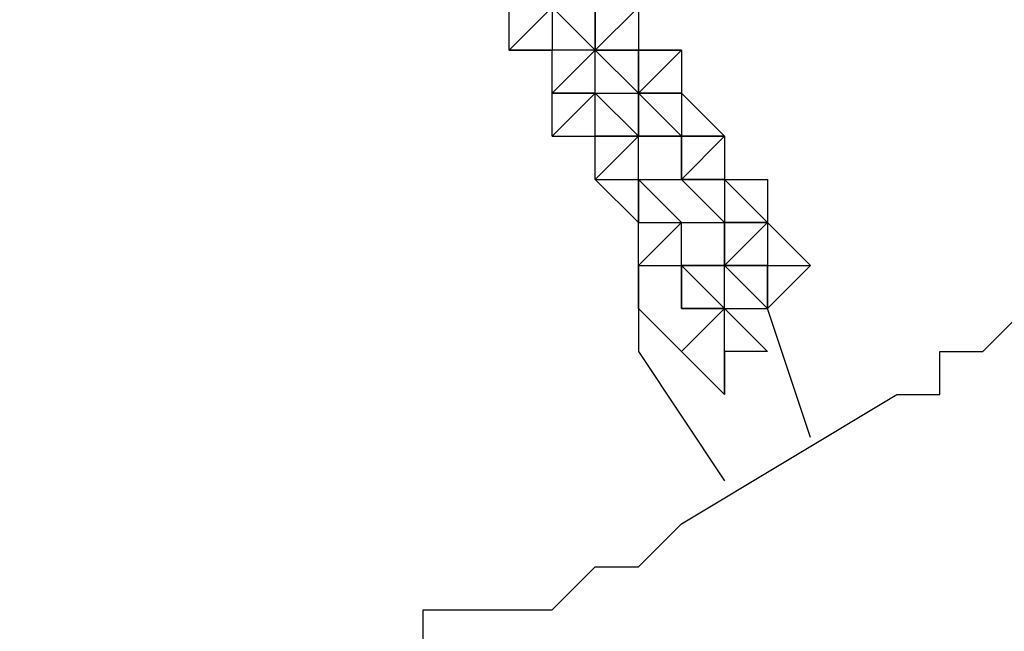
# Model space of a CAD drawing. Units: millimetres. Extents: x -39 to 120, y 71 to 267.
# Drawn here: x 40 to 41, y 151 to 152 of the extents above; entities that cross this region are included whole.
import ezdxf

# ---------------------------------------------------------------- set-up
doc = ezdxf.new("R2010")
doc.units = ezdxf.units.MM
doc.header["$MEASUREMENT"] = 0
doc.layers.add('Ebene 1', color=7, linetype='Continuous', lineweight=0)

msp = doc.modelspace()

# ---------------------------------------------------------------- linework, layer by layer
at = {"layer": 'Ebene 1', "color": 18, "lineweight": 25, "true_color": 0x000000}
for points in [[(46.319, 158.7155), (46.319, 158.7155), (21.1305, 144.181), (21.1305, 144.181)], [(21.5538, 142.8404), (21.5538, 142.8404), (47.2362, 157.6572), (47.2362, 157.6572)], [(50.4113, 152.1538), (50.4113, 152.1538), (24.6583, 137.4076), (24.6583, 137.4076)], [(40.604, 151.7305), (40.604, 151.7305), (40.6745, 151.801), (40.6745, 151.801)], [(40.604, 151.7305), (40.604, 151.7305), (40.604, 151.801), (40.604, 151.801)], [(40.7451, 151.7305), (40.7451, 151.7305), (40.6745, 151.801), (40.6745, 151.801)], [(40.6745, 151.801), (40.6745, 151.801), (40.6745, 151.7305), (40.6745, 151.7305)], [(40.7451, 151.7305), (40.7451, 151.7305), (40.7451, 151.801), (40.7451, 151.801)], [(40.7451, 151.7305), (40.7451, 151.7305), (40.7451, 151.801), (40.7451, 151.801)], [(40.7451, 151.7305), (40.7451, 151.7305), (40.7451, 151.801), (40.7451, 151.801)], [(40.7451, 151.7305), (40.7451, 151.7305), (40.7451, 151.801), (40.7451, 151.801)], [(40.7451, 151.801), (40.7451, 151.801), (40.7451, 151.7305), (40.7451, 151.7305)], [(40.7451, 151.7305), (40.7451, 151.7305), (40.7451, 151.801), (40.7451, 151.801)], [(40.8156, 151.801), (40.8156, 151.801), (40.7451, 151.7305), (40.7451, 151.7305)], [(40.7451, 151.801), (40.7451, 151.801), (40.7451, 151.7305), (40.7451, 151.7305)], [(40.8156, 151.801), (40.8156, 151.801), (40.8156, 151.7305), (40.8156, 151.7305)], [(40.8156, 151.801), (40.8156, 151.801), (40.8156, 151.7305), (40.8156, 151.7305)], [(40.8156, 151.801), (40.8156, 151.801), (40.8156, 151.7305), (40.8156, 151.7305)], [(40.6745, 151.7305), (40.6745, 151.7305), (40.604, 151.7305), (40.604, 151.7305)], [(40.604, 151.7305), (40.604, 151.7305), (40.6745, 151.7305), (40.6745, 151.7305)], [(40.6745, 151.7305), (40.6745, 151.7305), (40.6745, 151.7305), (40.6745, 151.7305)], [(40.6745, 151.7305), (40.6745, 151.7305), (40.6745, 151.7305), (40.6745, 151.7305)], [(40.6745, 151.7305), (40.6745, 151.7305), (40.6745, 151.7305), (40.6745, 151.7305)], [(40.6745, 151.7305), (40.6745, 151.7305), (40.6745, 151.7305), (40.6745, 151.7305)], [(40.6745, 151.7305), (40.6745, 151.7305), (40.6745, 151.7305), (40.6745, 151.7305)], [(40.6745, 151.7305), (40.6745, 151.7305), (40.6745, 151.7305), (40.6745, 151.7305)], [(40.6745, 151.6599), (40.6745, 151.6599), (40.6745, 151.7305), (40.6745, 151.7305)], [(40.6745, 151.6599), (40.6745, 151.6599), (40.6745, 151.7305), (40.6745, 151.7305)], [(40.6745, 151.7305), (40.6745, 151.7305), (40.6745, 151.7305), (40.6745, 151.7305)], [(40.6745, 151.7305), (40.6745, 151.7305), (40.6745, 151.7305), (40.6745, 151.7305)], [(40.6745, 151.7305), (40.6745, 151.7305), (40.6745, 151.7305), (40.6745, 151.7305)], [(40.7451, 151.7305), (40.7451, 151.7305), (40.6745, 151.7305), (40.6745, 151.7305)], [(40.7451, 151.7305), (40.7451, 151.7305), (40.6745, 151.6599), (40.6745, 151.6599)], [(40.7451, 151.7305), (40.7451, 151.7305), (40.7451, 151.7305), (40.7451, 151.7305)], [(40.7451, 151.7305), (40.7451, 151.7305), (40.7451, 151.7305), (40.7451, 151.7305)], [(40.7451, 151.7305), (40.7451, 151.7305), (40.7451, 151.7305), (40.7451, 151.7305)], [(40.7451, 151.7305), (40.7451, 151.7305), (40.7451, 151.7305), (40.7451, 151.7305)], [(40.7451, 151.7305), (40.7451, 151.7305), (40.7451, 151.7305), (40.7451, 151.7305)], [(40.7451, 151.7305), (40.7451, 151.7305), (40.7451, 151.7305), (40.7451, 151.7305)], [(40.7451, 151.7305), (40.7451, 151.7305), (40.7451, 151.7305), (40.7451, 151.7305)], [(40.7451, 151.7305), (40.7451, 151.7305), (40.7451, 151.7305), (40.7451, 151.7305)], [(40.8156, 151.6599), (40.8156, 151.6599), (40.7451, 151.7305), (40.7451, 151.7305)], [(40.7451, 151.6599), (40.7451, 151.6599), (40.7451, 151.7305), (40.7451, 151.7305)], [(40.7451, 151.7305), (40.7451, 151.7305), (40.7451, 151.7305), (40.7451, 151.7305)], [(40.8156, 151.6599), (40.8156, 151.6599), (40.7451, 151.7305), (40.7451, 151.7305)], [(40.7451, 151.7305), (40.7451, 151.7305), (40.8156, 151.7305), (40.8156, 151.7305)], [(40.7451, 151.7305), (40.7451, 151.7305), (40.7451, 151.7305), (40.7451, 151.7305)], [(40.7451, 151.7305), (40.7451, 151.7305), (40.7451, 151.7305), (40.7451, 151.7305)], [(40.8156, 151.7305), (40.8156, 151.7305), (40.7451, 151.7305), (40.7451, 151.7305)], [(40.8156, 151.7305), (40.8156, 151.7305), (40.8156, 151.7305), (40.8156, 151.7305)], [(40.8156, 151.6599), (40.8156, 151.6599), (40.8156, 151.7305), (40.8156, 151.7305)], [(40.8156, 151.6599), (40.8156, 151.6599), (40.8156, 151.7305), (40.8156, 151.7305)], [(40.8156, 151.7305), (40.8156, 151.7305), (40.8156, 151.7305), (40.8156, 151.7305)], [(40.8156, 151.7305), (40.8156, 151.7305), (40.8156, 151.7305), (40.8156, 151.7305)], [(40.8156, 151.7305), (40.8156, 151.7305), (40.8156, 151.7305), (40.8156, 151.7305)], [(40.8156, 151.7305), (40.8156, 151.7305), (40.8156, 151.6599), (40.8156, 151.6599)], [(40.8156, 151.7305), (40.8156, 151.7305), (40.8156, 151.7305), (40.8156, 151.7305)], [(40.8156, 151.7305), (40.8156, 151.7305), (40.8156, 151.7305), (40.8156, 151.7305)], [(40.8156, 151.7305), (40.8156, 151.7305), (40.8156, 151.7305), (40.8156, 151.7305)], [(40.8156, 151.7305), (40.8156, 151.7305), (40.8156, 151.7305), (40.8156, 151.7305)], [(40.8156, 151.7305), (40.8156, 151.7305), (40.8156, 151.7305), (40.8156, 151.7305)], [(40.8156, 151.7305), (40.8156, 151.7305), (40.8862, 151.7305), (40.8862, 151.7305)], [(40.8862, 151.7305), (40.8862, 151.7305), (40.8156, 151.7305), (40.8156, 151.7305)], [(40.8156, 151.7305), (40.8156, 151.7305), (40.8156, 151.7305), (40.8156, 151.7305)], [(40.8156, 151.7305), (40.8156, 151.7305), (40.8156, 151.7305), (40.8156, 151.7305)], [(40.8156, 151.7305), (40.8156, 151.7305), (40.8862, 151.7305), (40.8862, 151.7305)], [(40.8862, 151.7305), (40.8862, 151.7305), (40.8156, 151.6599), (40.8156, 151.6599)], [(40.8156, 151.7305), (40.8156, 151.7305), (40.8156, 151.6599), (40.8156, 151.6599)], [(40.8862, 151.7305), (40.8862, 151.7305), (40.8156, 151.6599), (40.8156, 151.6599)], [(40.8156, 151.6599), (40.8156, 151.6599), (40.8156, 151.7305), (40.8156, 151.7305)], [(40.8862, 151.7305), (40.8862, 151.7305), (40.8862, 151.6599), (40.8862, 151.6599)], [(40.8862, 151.7305), (40.8862, 151.7305), (40.8862, 151.7305), (40.8862, 151.7305)], [(40.8862, 151.7305), (40.8862, 151.7305), (40.8862, 151.7305), (40.8862, 151.7305)], [(40.8862, 151.7305), (40.8862, 151.7305), (40.8862, 151.6599), (40.8862, 151.6599)], [(40.8862, 151.7305), (40.8862, 151.7305), (40.8862, 151.7305), (40.8862, 151.7305)], [(40.6745, 151.6599), (40.6745, 151.6599), (40.7451, 151.6599), (40.7451, 151.6599)], [(40.6745, 151.6599), (40.6745, 151.6599), (40.7451, 151.6599), (40.7451, 151.6599)], [(40.7451, 151.6599), (40.7451, 151.6599), (40.6745, 151.6599), (40.6745, 151.6599)], [(40.6745, 151.6599), (40.6745, 151.6599), (40.6745, 151.6599), (40.6745, 151.6599)], [(40.6745, 151.5894), (40.6745, 151.5894), (40.7451, 151.6599), (40.7451, 151.6599)], [(40.6745, 151.5894), (40.6745, 151.5894), (40.6745, 151.6599), (40.6745, 151.6599)], [(40.7451, 151.6599), (40.7451, 151.6599), (40.6745, 151.5894), (40.6745, 151.5894)], [(40.6745, 151.6599), (40.6745, 151.6599), (40.6745, 151.6599), (40.6745, 151.6599)], [(40.7451, 151.6599), (40.7451, 151.6599), (40.8156, 151.6599), (40.8156, 151.6599)], [(40.7451, 151.6599), (40.7451, 151.6599), (40.8156, 151.6599), (40.8156, 151.6599)], [(40.7451, 151.6599), (40.7451, 151.6599), (40.7451, 151.6599), (40.7451, 151.6599)], [(40.7451, 151.6599), (40.7451, 151.6599), (40.7451, 151.6599), (40.7451, 151.6599)], [(40.7451, 151.5894), (40.7451, 151.5894), (40.7451, 151.6599), (40.7451, 151.6599)], [(40.7451, 151.6599), (40.7451, 151.6599), (40.7451, 151.6599), (40.7451, 151.6599)], [(40.7451, 151.6599), (40.7451, 151.6599), (40.7451, 151.6599), (40.7451, 151.6599)], [(40.7451, 151.6599), (40.7451, 151.6599), (40.7451, 151.6599), (40.7451, 151.6599)], [(40.7451, 151.6599), (40.7451, 151.6599), (40.7451, 151.6599), (40.7451, 151.6599)], [(40.7451, 151.6599), (40.7451, 151.6599), (40.7451, 151.6599), (40.7451, 151.6599)], [(40.7451, 151.6599), (40.7451, 151.6599), (40.7451, 151.6599), (40.7451, 151.6599)], [(40.7451, 151.6599), (40.7451, 151.6599), (40.7451, 151.6599), (40.7451, 151.6599)], [(40.7451, 151.6599), (40.7451, 151.6599), (40.7451, 151.6599), (40.7451, 151.6599)], [(40.8156, 151.5894), (40.8156, 151.5894), (40.7451, 151.6599), (40.7451, 151.6599)], [(40.8156, 151.6599), (40.8156, 151.6599), (40.8156, 151.6599), (40.8156, 151.6599)], [(40.8156, 151.6599), (40.8156, 151.6599), (40.8156, 151.6599), (40.8156, 151.6599)], [(40.8156, 151.6599), (40.8156, 151.6599), (40.8156, 151.6599), (40.8156, 151.6599)], [(40.8862, 151.5894), (40.8862, 151.5894), (40.8156, 151.6599), (40.8156, 151.6599)], [(40.8156, 151.6599), (40.8156, 151.6599), (40.8862, 151.6599), (40.8862, 151.6599)], [(40.8156, 151.6599), (40.8156, 151.6599), (40.8156, 151.6599), (40.8156, 151.6599)], [(40.8156, 151.6599), (40.8156, 151.6599), (40.8156, 151.6599), (40.8156, 151.6599)], [(40.8862, 151.6599), (40.8862, 151.6599), (40.8156, 151.6599), (40.8156, 151.6599)], [(40.8156, 151.6599), (40.8156, 151.6599), (40.8156, 151.6599), (40.8156, 151.6599)], [(40.8156, 151.6599), (40.8156, 151.6599), (40.8862, 151.6599), (40.8862, 151.6599)], [(40.8156, 151.6599), (40.8156, 151.6599), (40.8156, 151.6599), (40.8156, 151.6599)], [(40.8156, 151.6599), (40.8156, 151.6599), (40.8156, 151.6599), (40.8156, 151.6599)], [(40.8156, 151.6599), (40.8156, 151.6599), (40.8156, 151.6599), (40.8156, 151.6599)], [(40.8156, 151.6599), (40.8156, 151.6599), (40.8156, 151.6599), (40.8156, 151.6599)], [(40.8156, 151.6599), (40.8156, 151.6599), (40.8156, 151.6599), (40.8156, 151.6599)], [(40.8156, 151.5894), (40.8156, 151.5894), (40.8156, 151.6599), (40.8156, 151.6599)], [(40.8156, 151.5894), (40.8156, 151.5894), (40.8156, 151.6599), (40.8156, 151.6599)], [(40.8156, 151.6599), (40.8156, 151.6599), (40.8156, 151.6599), (40.8156, 151.6599)], [(40.8156, 151.6599), (40.8156, 151.6599), (40.8156, 151.6599), (40.8156, 151.6599)], [(40.8862, 151.5894), (40.8862, 151.5894), (40.8156, 151.6599), (40.8156, 151.6599)], [(40.8156, 151.6599), (40.8156, 151.6599), (40.8156, 151.6599), (40.8156, 151.6599)], [(40.8862, 151.5894), (40.8862, 151.5894), (40.8156, 151.6599), (40.8156, 151.6599)], [(40.8156, 151.6599), (40.8156, 151.6599), (40.8156, 151.6599), (40.8156, 151.6599)], [(40.8156, 151.6599), (40.8156, 151.6599), (40.8156, 151.6599), (40.8156, 151.6599)], [(40.8156, 151.6599), (40.8156, 151.6599), (40.8156, 151.6599), (40.8156, 151.6599)], [(40.8156, 151.6599), (40.8156, 151.6599), (40.8156, 151.5894), (40.8156, 151.5894)], [(40.8862, 151.6599), (40.8862, 151.6599), (40.9567, 151.5894), (40.9567, 151.5894)], [(40.8862, 151.6599), (40.8862, 151.6599), (40.8862, 151.6599), (40.8862, 151.6599)], [(40.8862, 151.6599), (40.8862, 151.6599), (40.8862, 151.6599), (40.8862, 151.6599)], [(40.8862, 151.6599), (40.8862, 151.6599), (40.8862, 151.6599), (40.8862, 151.6599)], [(40.8862, 151.6599), (40.8862, 151.6599), (40.9567, 151.5894), (40.9567, 151.5894)], [(40.8862, 151.6599), (40.8862, 151.6599), (40.8862, 151.6599), (40.8862, 151.6599)], [(40.8862, 151.6599), (40.8862, 151.6599), (40.8862, 151.6599), (40.8862, 151.6599)], [(40.8862, 151.6599), (40.8862, 151.6599), (40.8862, 151.6599), (40.8862, 151.6599)], [(40.8862, 151.6599), (40.8862, 151.6599), (40.8862, 151.6599), (40.8862, 151.6599)], [(40.8862, 151.6599), (40.8862, 151.6599), (40.8862, 151.5894), (40.8862, 151.5894)], [(40.8862, 151.6599), (40.8862, 151.6599), (40.8862, 151.5894), (40.8862, 151.5894)], [(40.8862, 151.6599), (40.8862, 151.6599), (40.8862, 151.5894), (40.8862, 151.5894)], [(40.6745, 151.5894), (40.6745, 151.5894), (40.7451, 151.5894), (40.7451, 151.5894)], [(40.7451, 151.5894), (40.7451, 151.5894), (40.8156, 151.5894), (40.8156, 151.5894)], [(40.7451, 151.5894), (40.7451, 151.5894), (40.7451, 151.5894), (40.7451, 151.5894)], [(40.7451, 151.5894), (40.7451, 151.5894), (40.7451, 151.5894), (40.7451, 151.5894)], [(40.7451, 151.5894), (40.7451, 151.5894), (40.7451, 151.5894), (40.7451, 151.5894)], [(40.7451, 151.5188), (40.7451, 151.5188), (40.8156, 151.5894), (40.8156, 151.5894)], [(40.7451, 151.5188), (40.7451, 151.5188), (40.7451, 151.5894), (40.7451, 151.5894)], [(40.8156, 151.5894), (40.8156, 151.5894), (40.7451, 151.5894), (40.7451, 151.5894)], [(40.7451, 151.5894), (40.7451, 151.5894), (40.7451, 151.5894), (40.7451, 151.5894)], [(40.7451, 151.5894), (40.7451, 151.5894), (40.8156, 151.5894), (40.8156, 151.5894)], [(40.8156, 151.5894), (40.8156, 151.5894), (40.7451, 151.5188), (40.7451, 151.5188)], [(40.8156, 151.5188), (40.8156, 151.5188), (40.8156, 151.5894), (40.8156, 151.5894)], [(40.8156, 151.5188), (40.8156, 151.5188), (40.8156, 151.5894), (40.8156, 151.5894)], [(40.8156, 151.5894), (40.8156, 151.5894), (40.8156, 151.5894), (40.8156, 151.5894)], [(40.8862, 151.5894), (40.8862, 151.5894), (40.8156, 151.5894), (40.8156, 151.5894)], [(40.8156, 151.5894), (40.8156, 151.5894), (40.8156, 151.5894), (40.8156, 151.5894)], [(40.8156, 151.5894), (40.8156, 151.5894), (40.8156, 151.5894), (40.8156, 151.5894)], [(40.8156, 151.5894), (40.8156, 151.5894), (40.8156, 151.5894), (40.8156, 151.5894)], [(40.8862, 151.5894), (40.8862, 151.5894), (40.8156, 151.5894), (40.8156, 151.5894)], [(40.8156, 151.5894), (40.8156, 151.5894), (40.8862, 151.5894), (40.8862, 151.5894)], [(40.8156, 151.5894), (40.8156, 151.5894), (40.8156, 151.5894), (40.8156, 151.5894)], [(40.8156, 151.5894), (40.8156, 151.5894), (40.8156, 151.5894), (40.8156, 151.5894)], [(40.8156, 151.5894), (40.8156, 151.5894), (40.8862, 151.5894), (40.8862, 151.5894)], [(40.8862, 151.5894), (40.8862, 151.5894), (40.9567, 151.5894), (40.9567, 151.5894)], [(40.8862, 151.5894), (40.8862, 151.5894), (40.8862, 151.5894), (40.8862, 151.5894)], [(40.8862, 151.5894), (40.8862, 151.5894), (40.8862, 151.5894), (40.8862, 151.5894)], [(40.9567, 151.5894), (40.9567, 151.5894), (40.8862, 151.5894), (40.8862, 151.5894)], [(40.8862, 151.5894), (40.8862, 151.5894), (40.8862, 151.5894), (40.8862, 151.5894)], [(40.9567, 151.5894), (40.9567, 151.5894), (40.8862, 151.5894), (40.8862, 151.5894)], [(40.8862, 151.5894), (40.8862, 151.5894), (40.8862, 151.5894), (40.8862, 151.5894)], [(40.8862, 151.5894), (40.8862, 151.5894), (40.8862, 151.5894), (40.8862, 151.5894)], [(40.9567, 151.5894), (40.9567, 151.5894), (40.8862, 151.5188), (40.8862, 151.5188)], [(40.8862, 151.5894), (40.8862, 151.5894), (40.8862, 151.5188), (40.8862, 151.5188)], [(40.9567, 151.5894), (40.9567, 151.5894), (40.8862, 151.5188), (40.8862, 151.5188)], [(40.8862, 151.5894), (40.8862, 151.5894), (40.8862, 151.5894), (40.8862, 151.5894)], [(40.8862, 151.5188), (40.8862, 151.5188), (40.8862, 151.5894), (40.8862, 151.5894)], [(40.8862, 151.5894), (40.8862, 151.5894), (40.8862, 151.5894), (40.8862, 151.5894)], [(40.8862, 151.5188), (40.8862, 151.5188), (40.8862, 151.5894), (40.8862, 151.5894)], [(40.8862, 151.5894), (40.8862, 151.5894), (40.8862, 151.5894), (40.8862, 151.5894)], [(40.8862, 151.5188), (40.8862, 151.5188), (40.8862, 151.5894), (40.8862, 151.5894)], [(40.8862, 151.5894), (40.8862, 151.5894), (40.8862, 151.5894), (40.8862, 151.5894)], [(40.8862, 151.5188), (40.8862, 151.5188), (40.8862, 151.5894), (40.8862, 151.5894)], [(40.8862, 151.5894), (40.8862, 151.5894), (40.8862, 151.5894), (40.8862, 151.5894)], [(40.8862, 151.5894), (40.8862, 151.5894), (40.8862, 151.5894), (40.8862, 151.5894)], [(40.8862, 151.5894), (40.8862, 151.5894), (40.8862, 151.5894), (40.8862, 151.5894)], [(40.8862, 151.5894), (40.8862, 151.5894), (40.8862, 151.5188), (40.8862, 151.5188)], [(40.8862, 151.5894), (40.8862, 151.5894), (40.8862, 151.5894), (40.8862, 151.5894)], [(40.8862, 151.5894), (40.8862, 151.5894), (40.8862, 151.5894), (40.8862, 151.5894)], [(40.8862, 151.5188), (40.8862, 151.5188), (40.8862, 151.5894), (40.8862, 151.5894)], [(40.8862, 151.5894), (40.8862, 151.5894), (40.8862, 151.5894), (40.8862, 151.5894)], [(40.9567, 151.5894), (40.9567, 151.5894), (40.9567, 151.5894), (40.9567, 151.5894)], [(40.9567, 151.5894), (40.9567, 151.5894), (40.9567, 151.5894), (40.9567, 151.5894)], [(40.9567, 151.5894), (40.9567, 151.5894), (40.9567, 151.5188), (40.9567, 151.5188)], [(40.9567, 151.5894), (40.9567, 151.5894), (40.9567, 151.5894), (40.9567, 151.5894)], [(40.9567, 151.5894), (40.9567, 151.5894), (40.9567, 151.5894), (40.9567, 151.5894)], [(40.9567, 151.5894), (40.9567, 151.5894), (40.9567, 151.5894), (40.9567, 151.5894)], [(40.9567, 151.5894), (40.9567, 151.5894), (40.9567, 151.5188), (40.9567, 151.5188)], [(40.7451, 151.5188), (40.7451, 151.5188), (40.8156, 151.5188), (40.8156, 151.5188)], [(40.7451, 151.5188), (40.7451, 151.5188), (40.8156, 151.5188), (40.8156, 151.5188)], [(40.7451, 151.5188), (40.7451, 151.5188), (40.7451, 151.5188), (40.7451, 151.5188)], [(40.8156, 151.4482), (40.8156, 151.4482), (40.7451, 151.5188), (40.7451, 151.5188)], [(40.8156, 151.5188), (40.8156, 151.5188), (40.8156, 151.5188), (40.8156, 151.5188)], [(40.8156, 151.5188), (40.8156, 151.5188), (40.8156, 151.5188), (40.8156, 151.5188)], [(40.8156, 151.5188), (40.8156, 151.5188), (40.8156, 151.5188), (40.8156, 151.5188)], [(40.8156, 151.4482), (40.8156, 151.4482), (40.8156, 151.5188), (40.8156, 151.5188)], [(40.8156, 151.5188), (40.8156, 151.5188), (40.8156, 151.5188), (40.8156, 151.5188)], [(40.8156, 151.5188), (40.8156, 151.5188), (40.8156, 151.5188), (40.8156, 151.5188)], [(40.8156, 151.5188), (40.8156, 151.5188), (40.8156, 151.5188), (40.8156, 151.5188)], [(40.8156, 151.5188), (40.8156, 151.5188), (40.8156, 151.5188), (40.8156, 151.5188)], [(40.8156, 151.5188), (40.8156, 151.5188), (40.8156, 151.5188), (40.8156, 151.5188)], [(40.8156, 151.5188), (40.8156, 151.5188), (40.8156, 151.4482), (40.8156, 151.4482)], [(40.8156, 151.5188), (40.8156, 151.5188), (40.8862, 151.5188), (40.8862, 151.5188)], [(40.8156, 151.5188), (40.8156, 151.5188), (40.8862, 151.5188), (40.8862, 151.5188)], [(40.8156, 151.5188), (40.8156, 151.5188), (40.8156, 151.5188), (40.8156, 151.5188)], [(40.8156, 151.5188), (40.8156, 151.5188), (40.8156, 151.5188), (40.8156, 151.5188)], [(40.8862, 151.4482), (40.8862, 151.4482), (40.8156, 151.5188), (40.8156, 151.5188)], [(40.8156, 151.4482), (40.8156, 151.4482), (40.8156, 151.5188), (40.8156, 151.5188)], [(40.8862, 151.5188), (40.8862, 151.5188), (40.8862, 151.5188), (40.8862, 151.5188)], [(40.8862, 151.5188), (40.8862, 151.5188), (40.8862, 151.5188), (40.8862, 151.5188)], [(40.8862, 151.5188), (40.8862, 151.5188), (40.8862, 151.5188), (40.8862, 151.5188)], [(40.8862, 151.5188), (40.8862, 151.5188), (40.8862, 151.5188), (40.8862, 151.5188)], [(40.8862, 151.5188), (40.8862, 151.5188), (40.8862, 151.5188), (40.8862, 151.5188)], [(40.8862, 151.5188), (40.8862, 151.5188), (40.8862, 151.5188), (40.8862, 151.5188)], [(40.8862, 151.5188), (40.8862, 151.5188), (40.8862, 151.5188), (40.8862, 151.5188)], [(40.9567, 151.4482), (40.9567, 151.4482), (40.8862, 151.5188), (40.8862, 151.5188)], [(40.8862, 151.5188), (40.8862, 151.5188), (40.8862, 151.5188), (40.8862, 151.5188)], [(40.9567, 151.4482), (40.9567, 151.4482), (40.8862, 151.5188), (40.8862, 151.5188)], [(40.8862, 151.5188), (40.8862, 151.5188), (40.8862, 151.5188), (40.8862, 151.5188)], [(40.9567, 151.4482), (40.9567, 151.4482), (40.8862, 151.5188), (40.8862, 151.5188)], [(40.8862, 151.5188), (40.8862, 151.5188), (40.8862, 151.5188), (40.8862, 151.5188)], [(40.9567, 151.4482), (40.9567, 151.4482), (40.8862, 151.5188), (40.8862, 151.5188)], [(40.8862, 151.5188), (40.8862, 151.5188), (40.8862, 151.5188), (40.8862, 151.5188)], [(40.8862, 151.5188), (40.8862, 151.5188), (40.8862, 151.5188), (40.8862, 151.5188)], [(40.8862, 151.5188), (40.8862, 151.5188), (40.8862, 151.5188), (40.8862, 151.5188)], [(40.8862, 151.5188), (40.8862, 151.5188), (40.9567, 151.4482), (40.9567, 151.4482)], [(40.9567, 151.4482), (40.9567, 151.4482), (40.8862, 151.5188), (40.8862, 151.5188)], [(40.8862, 151.5188), (40.8862, 151.5188), (40.9567, 151.5188), (40.9567, 151.5188)], [(40.8862, 151.5188), (40.8862, 151.5188), (40.9567, 151.5188), (40.9567, 151.5188)], [(40.9567, 151.5188), (40.9567, 151.5188), (40.8862, 151.5188), (40.8862, 151.5188)], [(40.9567, 151.5188), (40.9567, 151.5188), (41.0273, 151.4482), (41.0273, 151.4482)], [(40.9567, 151.5188), (40.9567, 151.5188), (40.9567, 151.5188), (40.9567, 151.5188)], [(40.9567, 151.5188), (40.9567, 151.5188), (40.9567, 151.5188), (40.9567, 151.5188)], [(40.9567, 151.5188), (40.9567, 151.5188), (41.0273, 151.5188), (41.0273, 151.5188)], [(40.9567, 151.5188), (40.9567, 151.5188), (40.9567, 151.5188), (40.9567, 151.5188)], [(40.9567, 151.5188), (40.9567, 151.5188), (40.9567, 151.5188), (40.9567, 151.5188)], [(40.9567, 151.5188), (40.9567, 151.5188), (40.9567, 151.5188), (40.9567, 151.5188)], [(40.9567, 151.5188), (40.9567, 151.5188), (40.9567, 151.5188), (40.9567, 151.5188)], [(40.9567, 151.5188), (40.9567, 151.5188), (40.9567, 151.5188), (40.9567, 151.5188)], [(40.9567, 151.5188), (40.9567, 151.5188), (40.9567, 151.5188), (40.9567, 151.5188)], [(40.9567, 151.5188), (40.9567, 151.5188), (40.9567, 151.5188), (40.9567, 151.5188)], [(40.9567, 151.5188), (40.9567, 151.5188), (40.9567, 151.4482), (40.9567, 151.4482)], [(40.9567, 151.5188), (40.9567, 151.5188), (40.9567, 151.4482), (40.9567, 151.4482)], [(40.9567, 151.5188), (40.9567, 151.5188), (40.9567, 151.4482), (40.9567, 151.4482)], [(41.0273, 151.5188), (41.0273, 151.5188), (41.0273, 151.4482), (41.0273, 151.4482)], [(40.8156, 151.4482), (40.8156, 151.4482), (40.8862, 151.4482), (40.8862, 151.4482)], [(40.8156, 151.4482), (40.8156, 151.4482), (40.8156, 151.4482), (40.8156, 151.4482)], [(40.8156, 151.4482), (40.8156, 151.4482), (40.8862, 151.4482), (40.8862, 151.4482)], [(40.8156, 151.4482), (40.8156, 151.4482), (40.8156, 151.4482), (40.8156, 151.4482)], [(40.8156, 151.3777), (40.8156, 151.3777), (40.8862, 151.4482), (40.8862, 151.4482)], [(40.8156, 151.3777), (40.8156, 151.3777), (40.8156, 151.4482), (40.8156, 151.4482)], [(40.8862, 151.4482), (40.8862, 151.4482), (40.8156, 151.3777), (40.8156, 151.3777)], [(40.8862, 151.4482), (40.8862, 151.4482), (40.9567, 151.4482), (40.9567, 151.4482)], [(40.8862, 151.4482), (40.8862, 151.4482), (40.9567, 151.4482), (40.9567, 151.4482)], [(40.8862, 151.4482), (40.8862, 151.4482), (40.8862, 151.4482), (40.8862, 151.4482)], [(40.8862, 151.4482), (40.8862, 151.4482), (40.8862, 151.4482), (40.8862, 151.4482)], [(40.8862, 151.3777), (40.8862, 151.3777), (40.8862, 151.4482), (40.8862, 151.4482)], [(40.8862, 151.3777), (40.8862, 151.3777), (40.8862, 151.4482), (40.8862, 151.4482)], [(40.8862, 151.4482), (40.8862, 151.4482), (40.8862, 151.4482), (40.8862, 151.4482)], [(40.8862, 151.4482), (40.8862, 151.4482), (40.8862, 151.4482), (40.8862, 151.4482)], [(40.8862, 151.4482), (40.8862, 151.4482), (40.8862, 151.4482), (40.8862, 151.4482)], [(40.8862, 151.4482), (40.8862, 151.4482), (40.8862, 151.4482), (40.8862, 151.4482)], [(40.8862, 151.4482), (40.8862, 151.4482), (40.8862, 151.4482), (40.8862, 151.4482)], [(40.8862, 151.4482), (40.8862, 151.4482), (40.8862, 151.4482), (40.8862, 151.4482)], [(40.8862, 151.4482), (40.8862, 151.4482), (40.8862, 151.4482), (40.8862, 151.4482)], [(40.9567, 151.4482), (40.9567, 151.4482), (40.9567, 151.4482), (40.9567, 151.4482)], [(40.9567, 151.4482), (40.9567, 151.4482), (40.9567, 151.4482), (40.9567, 151.4482)], [(40.9567, 151.4482), (40.9567, 151.4482), (40.9567, 151.4482), (40.9567, 151.4482)], [(40.9567, 151.4482), (40.9567, 151.4482), (40.9567, 151.4482), (40.9567, 151.4482)], [(40.9567, 151.3777), (40.9567, 151.3777), (40.9567, 151.4482), (40.9567, 151.4482)], [(40.9567, 151.3777), (40.9567, 151.3777), (40.9567, 151.4482), (40.9567, 151.4482)], [(40.9567, 151.4482), (40.9567, 151.4482), (40.9567, 151.4482), (40.9567, 151.4482)], [(40.9567, 151.4482), (40.9567, 151.4482), (40.9567, 151.4482), (40.9567, 151.4482)], [(40.9567, 151.3777), (40.9567, 151.3777), (40.9567, 151.4482), (40.9567, 151.4482)], [(40.9567, 151.4482), (40.9567, 151.4482), (40.9567, 151.4482), (40.9567, 151.4482)], [(40.9567, 151.3777), (40.9567, 151.3777), (40.9567, 151.4482), (40.9567, 151.4482)], [(40.9567, 151.4482), (40.9567, 151.4482), (40.9567, 151.4482), (40.9567, 151.4482)], [(40.9567, 151.4482), (40.9567, 151.4482), (40.9567, 151.4482), (40.9567, 151.4482)], [(40.9567, 151.4482), (40.9567, 151.4482), (40.9567, 151.4482), (40.9567, 151.4482)], [(40.9567, 151.4482), (40.9567, 151.4482), (40.9567, 151.3777), (40.9567, 151.3777)], [(40.9567, 151.3777), (40.9567, 151.3777), (40.9567, 151.4482), (40.9567, 151.4482)], [(40.9567, 151.4482), (40.9567, 151.4482), (41.0273, 151.4482), (41.0273, 151.4482)], [(40.9567, 151.4482), (40.9567, 151.4482), (40.9567, 151.4482), (40.9567, 151.4482)], [(40.9567, 151.4482), (40.9567, 151.4482), (40.9567, 151.4482), (40.9567, 151.4482)], [(41.0273, 151.4482), (41.0273, 151.4482), (40.9567, 151.4482), (40.9567, 151.4482)], [(40.9567, 151.4482), (40.9567, 151.4482), (40.9567, 151.4482), (40.9567, 151.4482)], [(41.0273, 151.4482), (41.0273, 151.4482), (40.9567, 151.4482), (40.9567, 151.4482)], [(40.9567, 151.4482), (40.9567, 151.4482), (40.9567, 151.4482), (40.9567, 151.4482)], [(40.9567, 151.4482), (40.9567, 151.4482), (40.9567, 151.4482), (40.9567, 151.4482)], [(41.0273, 151.4482), (41.0273, 151.4482), (40.9567, 151.3777), (40.9567, 151.3777)], [(40.9567, 151.3777), (40.9567, 151.3777), (40.9567, 151.4482), (40.9567, 151.4482)], [(40.9567, 151.4482), (40.9567, 151.4482), (40.9567, 151.4482), (40.9567, 151.4482)], [(40.9567, 151.4482), (40.9567, 151.4482), (40.9567, 151.4482), (40.9567, 151.4482)], [(40.9567, 151.4482), (40.9567, 151.4482), (40.9567, 151.4482), (40.9567, 151.4482)], [(40.9567, 151.4482), (40.9567, 151.4482), (40.9567, 151.4482), (40.9567, 151.4482)], [(41.0273, 151.4482), (41.0273, 151.4482), (41.0273, 151.4482), (41.0273, 151.4482)], [(41.0273, 151.4482), (41.0273, 151.4482), (41.0273, 151.4482), (41.0273, 151.4482)], [(41.0273, 151.4482), (41.0273, 151.4482), (41.0273, 151.3777), (41.0273, 151.3777)], [(41.0273, 151.4482), (41.0273, 151.4482), (41.0273, 151.3777), (41.0273, 151.3777)], [(41.0273, 151.4482), (41.0273, 151.4482), (41.0273, 151.4482), (41.0273, 151.4482)], [(41.0273, 151.4482), (41.0273, 151.4482), (41.0273, 151.4482), (41.0273, 151.4482)], [(41.0273, 151.4482), (41.0273, 151.4482), (41.0273, 151.4482), (41.0273, 151.4482)], [(41.0273, 151.4482), (41.0273, 151.4482), (41.0979, 151.3777), (41.0979, 151.3777)], [(40.8156, 151.3071), (40.8156, 151.3071), (40.8156, 151.3777), (40.8156, 151.3777)], [(40.8156, 151.3777), (40.8156, 151.3777), (40.8156, 151.3777), (40.8156, 151.3777)], [(40.8156, 151.3777), (40.8156, 151.3777), (40.8156, 151.3071), (40.8156, 151.3071)], [(40.8156, 151.3777), (40.8156, 151.3777), (40.8156, 151.3777), (40.8156, 151.3777)], [(40.8156, 151.3777), (40.8156, 151.3777), (40.8862, 151.3777), (40.8862, 151.3777)], [(40.8862, 151.3777), (40.8862, 151.3777), (40.9567, 151.3777), (40.9567, 151.3777)], [(40.9567, 151.3777), (40.9567, 151.3777), (40.8862, 151.3777), (40.8862, 151.3777)], [(40.8862, 151.3777), (40.8862, 151.3777), (40.8862, 151.3777), (40.8862, 151.3777)], [(40.8862, 151.3777), (40.8862, 151.3777), (40.8862, 151.3777), (40.8862, 151.3777)], [(40.8862, 151.3777), (40.8862, 151.3777), (40.8862, 151.3777), (40.8862, 151.3777)], [(40.8862, 151.3777), (40.8862, 151.3777), (40.8862, 151.3777), (40.8862, 151.3777)], [(40.8862, 151.3777), (40.8862, 151.3777), (40.8862, 151.3777), (40.8862, 151.3777)], [(40.8862, 151.3071), (40.8862, 151.3071), (40.8862, 151.3777), (40.8862, 151.3777)], [(40.8862, 151.3071), (40.8862, 151.3071), (40.8862, 151.3777), (40.8862, 151.3777)], [(40.8862, 151.3777), (40.8862, 151.3777), (40.8862, 151.3777), (40.8862, 151.3777)], [(40.8862, 151.3777), (40.8862, 151.3777), (40.8862, 151.3777), (40.8862, 151.3777)], [(40.8862, 151.3777), (40.8862, 151.3777), (40.8862, 151.3777), (40.8862, 151.3777)], [(40.8862, 151.3777), (40.8862, 151.3777), (40.8862, 151.3777), (40.8862, 151.3777)], [(40.9567, 151.3777), (40.9567, 151.3777), (40.8862, 151.3777), (40.8862, 151.3777)], [(40.8862, 151.3777), (40.8862, 151.3777), (40.8862, 151.3071), (40.8862, 151.3071)], [(40.9567, 151.3071), (40.9567, 151.3071), (40.8862, 151.3777), (40.8862, 151.3777)], [(40.9567, 151.3777), (40.9567, 151.3777), (40.9567, 151.3777), (40.9567, 151.3777)], [(40.9567, 151.3777), (40.9567, 151.3777), (40.9567, 151.3777), (40.9567, 151.3777)], [(40.9567, 151.3777), (40.9567, 151.3777), (40.9567, 151.3777), (40.9567, 151.3777)], [(40.9567, 151.3777), (40.9567, 151.3777), (40.9567, 151.3777), (40.9567, 151.3777)], [(40.9567, 151.3777), (40.9567, 151.3777), (40.9567, 151.3777), (40.9567, 151.3777)], [(40.9567, 151.3777), (40.9567, 151.3777), (40.9567, 151.3777), (40.9567, 151.3777)], [(41.0273, 151.3071), (41.0273, 151.3071), (40.9567, 151.3777), (40.9567, 151.3777)], [(41.0273, 151.3071), (41.0273, 151.3071), (40.9567, 151.3777), (40.9567, 151.3777)], [(40.9567, 151.3777), (40.9567, 151.3777), (40.9567, 151.3777), (40.9567, 151.3777)], [(40.9567, 151.3071), (40.9567, 151.3071), (40.9567, 151.3777), (40.9567, 151.3777)], [(41.0273, 151.3777), (41.0273, 151.3777), (40.9567, 151.3777), (40.9567, 151.3777)], [(40.9567, 151.3777), (40.9567, 151.3777), (40.9567, 151.3777), (40.9567, 151.3777)], [(40.9567, 151.3777), (40.9567, 151.3777), (40.9567, 151.3777), (40.9567, 151.3777)], [(41.0273, 151.3777), (41.0273, 151.3777), (40.9567, 151.3777), (40.9567, 151.3777)], [(40.9567, 151.3777), (40.9567, 151.3777), (41.0273, 151.3777), (41.0273, 151.3777)], [(41.0273, 151.3071), (41.0273, 151.3071), (41.0273, 151.3777), (41.0273, 151.3777)], [(41.0273, 151.3071), (41.0273, 151.3071), (41.0273, 151.3777), (41.0273, 151.3777)], [(41.0273, 151.3777), (41.0273, 151.3777), (41.0273, 151.3777), (41.0273, 151.3777)], [(41.0273, 151.3777), (41.0273, 151.3777), (41.0273, 151.3777), (41.0273, 151.3777)], [(41.0273, 151.3777), (41.0273, 151.3777), (41.0273, 151.3777), (41.0273, 151.3777)], [(41.0273, 151.3777), (41.0273, 151.3777), (41.0273, 151.3071), (41.0273, 151.3071)], [(41.0273, 151.3777), (41.0273, 151.3777), (41.0273, 151.3777), (41.0273, 151.3777)], [(41.0273, 151.3777), (41.0273, 151.3777), (41.0273, 151.3777), (41.0273, 151.3777)], [(41.0273, 151.3777), (41.0273, 151.3777), (41.0273, 151.3777), (41.0273, 151.3777)], [(41.0273, 151.3777), (41.0273, 151.3777), (41.0273, 151.3777), (41.0273, 151.3777)], [(41.0273, 151.3777), (41.0273, 151.3777), (41.0273, 151.3777), (41.0273, 151.3777)], [(41.0273, 151.3777), (41.0273, 151.3777), (41.0273, 151.3777), (41.0273, 151.3777)], [(41.0273, 151.3777), (41.0273, 151.3777), (41.0273, 151.3777), (41.0273, 151.3777)], [(41.0273, 151.3777), (41.0273, 151.3777), (41.0273, 151.3777), (41.0273, 151.3777)], [(41.0273, 151.3777), (41.0273, 151.3777), (41.0979, 151.3777), (41.0979, 151.3777)], [(41.0979, 151.3777), (41.0979, 151.3777), (41.0273, 151.3071), (41.0273, 151.3071)], [(41.0273, 151.3071), (41.0273, 151.3071), (41.0273, 151.3777), (41.0273, 151.3777)], [(41.0273, 151.3777), (41.0273, 151.3777), (41.0273, 151.3777), (41.0273, 151.3777)], [(41.0979, 151.3777), (41.0979, 151.3777), (41.0273, 151.3071), (41.0273, 151.3071)], [(40.8156, 151.3071), (40.8156, 151.3071), (40.8156, 151.3071), (40.8156, 151.3071)], [(40.8156, 151.3071), (40.8156, 151.3071), (40.8156, 151.3071), (40.8156, 151.3071)], [(40.8156, 151.3071), (40.8156, 151.3071), (40.8156, 151.3071), (40.8156, 151.3071)], [(40.9567, 151.166), (40.9567, 151.166), (40.8156, 151.3071), (40.8156, 151.3071)], [(40.8156, 151.3071), (40.8156, 151.3071), (40.8156, 151.3071), (40.8156, 151.3071)], [(40.8156, 151.3071), (40.8156, 151.3071), (40.9567, 151.166), (40.9567, 151.166)], [(40.8862, 151.2366), (40.8862, 151.2366), (40.9567, 151.3071), (40.9567, 151.3071)], [(40.8862, 151.3071), (40.8862, 151.3071), (40.8862, 151.3071), (40.8862, 151.3071)], [(40.8862, 151.2366), (40.8862, 151.2366), (40.9567, 151.3071), (40.9567, 151.3071)], [(40.8862, 151.3071), (40.8862, 151.3071), (40.8862, 151.3071), (40.8862, 151.3071)], [(40.8862, 151.3071), (40.8862, 151.3071), (40.9567, 151.3071), (40.9567, 151.3071)], [(40.8862, 151.3071), (40.8862, 151.3071), (40.8862, 151.3071), (40.8862, 151.3071)], [(40.9567, 151.3071), (40.9567, 151.3071), (40.8862, 151.3071), (40.8862, 151.3071)], [(40.9567, 151.3071), (40.9567, 151.3071), (41.0273, 151.2366), (41.0273, 151.2366)], [(40.9567, 151.2366), (40.9567, 151.2366), (40.9567, 151.3071), (40.9567, 151.3071)], [(40.9567, 151.3071), (40.9567, 151.3071), (41.0273, 151.3071), (41.0273, 151.3071)], [(40.9567, 151.3071), (40.9567, 151.3071), (41.0273, 151.3071), (41.0273, 151.3071)], [(40.9567, 151.3071), (40.9567, 151.3071), (40.9567, 151.3071), (40.9567, 151.3071)], [(40.9567, 151.3071), (40.9567, 151.3071), (40.9567, 151.3071), (40.9567, 151.3071)], [(40.9567, 151.3071), (40.9567, 151.3071), (40.9567, 151.3071), (40.9567, 151.3071)], [(40.9567, 151.3071), (40.9567, 151.3071), (40.9567, 151.3071), (40.9567, 151.3071)], [(41.0273, 151.3071), (41.0273, 151.3071), (41.0273, 151.3071), (41.0273, 151.3071)], [(41.0273, 151.3071), (41.0273, 151.3071), (41.0273, 151.3071), (41.0273, 151.3071)], [(41.0273, 151.3071), (41.0273, 151.3071), (41.0273, 151.3071), (41.0273, 151.3071)], [(41.0273, 151.3071), (41.0273, 151.3071), (41.0273, 151.3071), (41.0273, 151.3071)], [(41.0979, 151.0955), (41.0979, 151.0955), (41.0273, 151.3071), (41.0273, 151.3071)], [(41.0273, 151.3071), (41.0273, 151.3071), (41.0273, 151.3071), (41.0273, 151.3071)], [(41.0273, 151.3071), (41.0273, 151.3071), (41.0273, 151.3071), (41.0273, 151.3071)], [(41.0273, 151.3071), (41.0273, 151.3071), (41.0273, 151.3071), (41.0273, 151.3071)], [(41.0273, 151.3071), (41.0273, 151.3071), (41.0273, 151.3071), (41.0273, 151.3071)], [(41.0273, 151.3071), (41.0273, 151.3071), (41.0273, 151.3071), (41.0273, 151.3071)], [(41.0273, 151.3071), (41.0273, 151.3071), (41.0273, 151.3071), (41.0273, 151.3071)], [(41.0273, 151.3071), (41.0273, 151.3071), (41.0273, 151.3071), (41.0273, 151.3071)], [(41.0273, 151.3071), (41.0273, 151.3071), (41.0273, 151.3071), (41.0273, 151.3071)], [(41.0273, 151.3071), (41.0273, 151.3071), (41.0273, 151.3071), (41.0273, 151.3071)], [(40.8156, 151.2366), (40.8156, 151.2366), (40.9567, 151.0249), (40.9567, 151.0249)], [(40.8156, 151.2366), (40.8156, 151.2366), (40.8156, 151.2366), (40.8156, 151.2366)], [(40.8156, 151.2366), (40.8156, 151.2366), (40.8156, 151.2366), (40.8156, 151.2366)], [(41.0273, 151.2366), (41.0273, 151.2366), (40.9567, 151.2366), (40.9567, 151.2366)], [(40.8862, 150.9544), (40.8862, 150.9544), (41.239, 151.166), (41.239, 151.166)], [(40.9567, 151.166), (40.9567, 151.166), (40.9567, 151.166), (40.9567, 151.166)]]:
    msp.add_open_spline(points, degree=3, dxfattribs=at)
for points, knots in [([(41.239, 151.166), (41.239, 151.166), (41.3095, 151.166), (41.3095, 151.166), (41.3095, 151.166), (41.3095, 151.2366), (41.3095, 151.2366), (41.3095, 151.2366), (41.3801, 151.2366), (41.3801, 151.2366), (41.3801, 151.2366), (41.4506, 151.3071), (41.4506, 151.3071), (41.4506, 151.3071), (41.5212, 151.3071), (41.5212, 151.3071), (41.5212, 151.3071), (41.5212, 151.3777), (41.5212, 151.3777), (41.5212, 151.3777), (41.5918, 151.4482), (41.5918, 151.4482), (41.5918, 151.4482), (41.6623, 151.5188), (41.6623, 151.5188)], [0, 0, 0, 0, 1, 1, 1, 2, 2, 2, 3, 3, 3, 4, 4, 4, 5, 5, 5, 6, 6, 6, 7, 7, 7, 8, 8, 8, 8]), ([(40.8156, 151.3071), (40.8156, 151.3071), (40.8156, 151.3071), (40.8156, 151.3071), (40.8156, 151.3071), (40.8156, 151.3777), (40.8156, 151.3777)], [0, 0, 0, 0, 1, 1, 1, 2, 2, 2, 2]), ([(40.8156, 151.3071), (40.8156, 151.3071), (40.8156, 151.3071), (40.8156, 151.3071), (40.8156, 151.3071), (40.8156, 151.2366), (40.8156, 151.2366)], [0, 0, 0, 0, 1, 1, 1, 2, 2, 2, 2]), ([(41.0273, 151.2366), (41.0273, 151.2366), (40.9567, 151.2366), (40.9567, 151.2366), (40.9567, 151.2366), (40.9567, 151.166), (40.9567, 151.166)], [0, 0, 0, 0, 1, 1, 1, 2, 2, 2, 2]), ([(40.9567, 151.166), (40.9567, 151.166), (40.9567, 151.166), (40.9567, 151.166), (40.9567, 151.166), (40.9567, 151.2366), (40.9567, 151.2366)], [0, 0, 0, 0, 1, 1, 1, 2, 2, 2, 2]), ([(40.3217, 150.7427), (40.3217, 150.7427), (40.3923, 150.7427), (40.3923, 150.7427), (40.3923, 150.7427), (40.4629, 150.7427), (40.4629, 150.7427), (40.4629, 150.7427), (40.4629, 150.8132), (40.4629, 150.8132), (40.4629, 150.8132), (40.5334, 150.8132), (40.5334, 150.8132), (40.5334, 150.8132), (40.604, 150.8132), (40.604, 150.8132), (40.604, 150.8132), (40.6745, 150.8132), (40.6745, 150.8132), (40.6745, 150.8132), (40.7451, 150.8838), (40.7451, 150.8838), (40.7451, 150.8838), (40.8156, 150.8838), (40.8156, 150.8838), (40.8156, 150.8838), (40.8862, 150.9544), (40.8862, 150.9544)], [0, 0, 0, 0, 1, 1, 1, 2, 2, 2, 3, 3, 3, 4, 4, 4, 5, 5, 5, 6, 6, 6, 7, 7, 7, 8, 8, 8, 9, 9, 9, 9])]:
    msp.add_open_spline(points, degree=3, knots=knots, dxfattribs=at)

doc.saveas('drawing.dxf')
